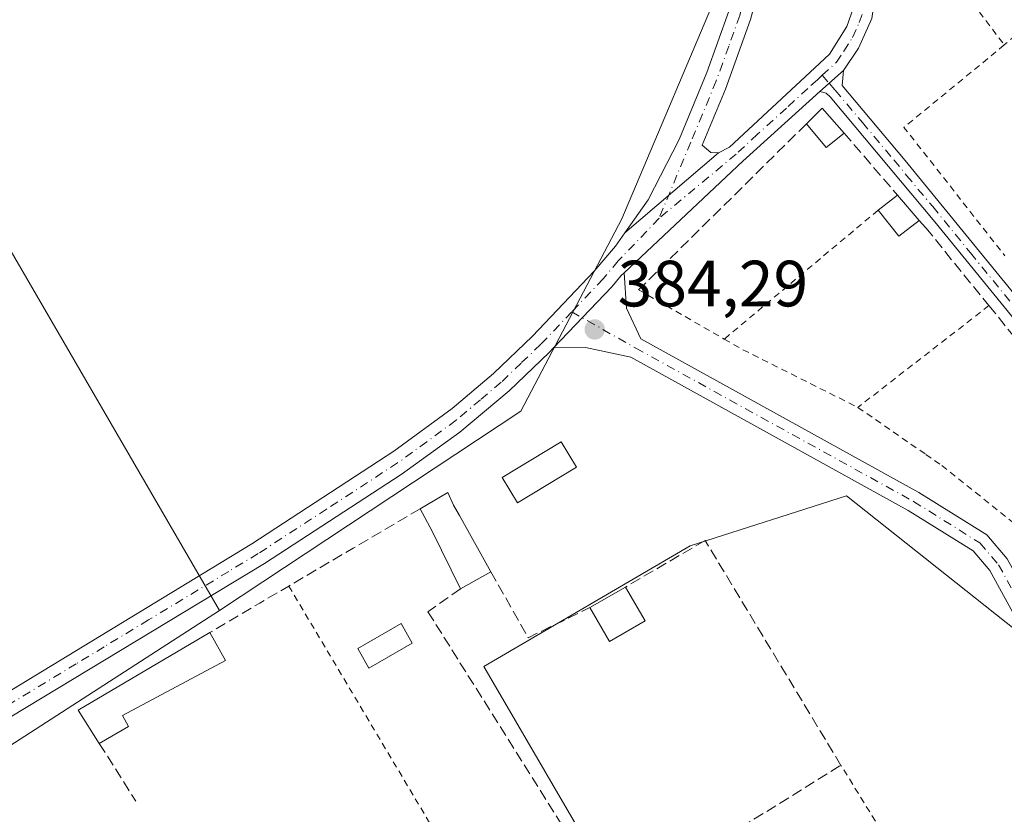
# Model space of a CAD drawing. Units: metres. Extents: x 611267 to 614728, y 4703875 to 4706244.
# Drawn here: x 611792 to 611943, y 4705077 to 4705198 of the extents above; entities that cross this region are included whole.
import ezdxf

# ---------------------------------------------------------------- set-up
doc = ezdxf.new("R2010")
doc.units = ezdxf.units.M
doc.header["$MEASUREMENT"] = 0
for name, pattern in [('DGN Style 2', [1.6480167562047852, 0.988810053722871, -0.6592067024819142]), ('DGN Style 3', [2.307223458686699, 1.648016756204785, -0.6592067024819142]), ('DGN Style 4', [2.6384748266838614, 1.318413404963828, -0.6592067024819142, 0.001648016756204785, -0.6592067024819142])]:
    doc.linetypes.add(name, pattern=pattern)
for name, color, linetype, lineweight in [('Alambrada', 7, 'DGN Style 2', 0), ('Cultivos herbáceos CxS', 92, 'Continuous', 0), ('Cultivos leñosos CxS', 92, 'Continuous', 0), ('Edificación Cxs', 1, 'Continuous', 13), ('Edificación ligera', 1, 'Continuous', 0), ('Edificación ligera Cxs', 1, 'Continuous', 0), ('Huerta CxS', 92, 'Continuous', 0), ('Muro lineal', 1, 'DGN Style 3', 13), ('Pista no pavimentada Cxs', 111, 'Continuous', 0), ('Pista no pavimentada eje', 91, 'DGN Style 4', 0), ('Pista pavimentada Cxs', 135, 'Continuous', 0), ('Pista pavimentada eje', 135, 'DGN Style 4', 0), ('Punto de cota en terreno', 7, 'Continuous', 0), ('Rótulo de punto de cota en terreno', 7, 'Continuous', 0)]:
    doc.layers.add(name, color=color, linetype=linetype, lineweight=lineweight)
doc.styles.add('Style-Arial', font='txt')

# ---------------------------------------------------------------- blocks, each defined once
blk = doc.blocks.new('*U20')
at = {"layer": 'Cultivos herbáceos CxS', "color": 92, "linetype": 'Continuous', "lineweight": 0}
for points in [[(611783.4471000005, 4705175.7707, 384.8139999999985), (611822.9637000002, 4705107.726700001, 384.8853999999992), (611754.5280999999, 4705063.5777, 384.6089999999967)], [(611778.7675000001, 4705028.140699999, 383.8377000000037), (611793.1980999997, 4705007.7249, 383.7459999999992), (611835.8404999999, 4705028.925100001, 383.5994999999967), (611845.4543000003, 4705014.203500001, 383.6901999999973), (611863.9929000001, 4705022.364700001, 383.5007999999943), (611887.9545, 4705037.612500001, 383.4131000000052), (611873.2512999997, 4705059.940300001, 383.5524000000005), (611882.5093, 4705066.475299999, 383.5476999999955), (611863.4495000001, 4705099.1501, 383.772299999997), (611895.0352999996, 4705117.665300001, 383.7773000000016), (611918.9968999998, 4705125.289100001, 384.0032999999967), (611970.8537999997, 4705084.1437, 383.8230999999942), (611993.2648999998, 4705087.388300001, 383.465400000001), (611999.9971000003, 4705086.8705, 383.6114999999991), (612013.9358999999, 4705085.7981, 383.9435999999987), (612036.1958999997, 4705081.026699999, 383.0651999999973), (612066.4055000005, 4705060.356100001, 382.4519), (612071.1750999996, 4705020.6063, 382.4967000000034), (612090.2543000003, 4704993.574899999, 382.0212000000029), (612101.3849, 4704980.8551, 381.9352999999974), (612125.2352999998, 4704971.314099999, 381.876099999994), (612150.6753000002, 4704961.773700001, 381.5813000000053), (612157.0349000003, 4704950.6439, 381.6959999999963), (612161.8047000002, 4704918.842900001, 381.655899999998)]]:
    blk.add_polyline3d(points, dxfattribs=at)
blk = doc.blocks.new('5PATER')
at = {"layer": 'Huerta CxS', "linetype": 'Continuous', "lineweight": 0}
h = blk.add_hatch(color=51, dxfattribs=at)
edge = h.paths.add_edge_path()
edge.add_ellipse((0, 0), major_axis=(-0.1095731443231308, -0.1110710700762829), ratio=0.9994222409660322, start_angle=0, end_angle=360)

msp = doc.modelspace()

# ---------------------------------------------------------------- linework, layer by layer
at = {"layer": 'Alambrada', "color": 7, "linetype": 'DGN Style 2', "lineweight": 0, "extrusion": (0.04153850780829414, -0.05492734346916533, 0.9976259516013408), "elevation": -232641.3424947091, "flags": 128}
msp.add_lwpolyline([(3326180.447834853, 3375770.872518442), (3326180.447834853, 3375756.281763731)], dxfattribs=at)
at = {"layer": 'Alambrada', "color": 7, "linetype": 'DGN Style 2', "lineweight": 0, "extrusion": (-0.02005516422663117, 0.0771937091133498, 0.996814386764741), "elevation": 351321.754210941, "flags": 128}
msp.add_lwpolyline([(-1775435.464347134, -4386082.466398972), (-1775432.19621892, -4386089.754845148), (-1775426.987094583, -4386087.19454804)], dxfattribs=at)
at = {"layer": 'Alambrada', "color": 7, "linetype": 'DGN Style 2', "lineweight": 0, "extrusion": (-0.02729694176726779, 0.009198727955243907, 0.9995850440928776), "elevation": 26961.65846931587, "flags": 128}
msp.add_lwpolyline([(-4654246.790507269, -922273.6696280977), (-4654229.913526719, -922284.2059196555), (-4654216.210497696, -922263.2652571587)], dxfattribs=at)
at = {"layer": 'Alambrada', "color": 7, "linetype": 'DGN Style 2', "lineweight": 0, "extrusion": (0.6423701399285389, -0.7663908422479122, 0.002383326818771518), "elevation": -3212915.965487746, "flags": 128}
msp.add_lwpolyline([(3491442.857295895, 8042.742629419808), (3491437.795982097, 8043.424831357344), (3491412.114230074, 8041.91242706193)], dxfattribs=at)
at = {"layer": 'Alambrada', "color": 7, "linetype": 'DGN Style 2', "lineweight": 0, "extrusion": (-0.01066918977504575, 0.006152484721978551, 0.9999241547843967), "elevation": 22804.3107352402, "flags": 128}
msp.add_lwpolyline([(611856.4417135727, 4705105.629111602), (611869.5529561319, 4705098.068968512)], dxfattribs=at)
at = {"layer": 'Alambrada', "color": 7, "linetype": 'DGN Style 2', "lineweight": 0, "extrusion": (-0.6132799827436979, 0.7898606487993051, 0.002796112342252922), "elevation": 3341126.365567625, "flags": 128}
msp.add_lwpolyline([(-3368938.182771223, -8957.915485444264), (-3368929.245545801, -8958.387687290153), (-3368912.761235087, -8958.178186471188)], dxfattribs=at)
at = {"layer": 'Alambrada', "color": 7, "linetype": 'DGN Style 2', "lineweight": 0, "extrusion": (0.2916820949869099, 0.5373018572523369, 0.7913458596955169), "elevation": 2706870.065424241, "flags": 128}
msp.add_lwpolyline([(1707042.892326987, -3503100.232322812), (1707039.681749475, -3503100.148576299), (1707019.920608112, -3503100.95087444)], dxfattribs=at)
at = {"layer": 'Alambrada', "color": 7, "linetype": 'DGN Style 2', "lineweight": 0}
for points in [[(611920.7401000002, 4705138.860099999, 384.0215000000026), (611931.1401000004, 4705131.6601, 383.9091000000044), (611933.5900999998, 4705129.9801, 383.9054999999935), (611945.2301000003, 4705120.640100001, 384.3022000000055)], [(611833.5900999998, 4705111.4901, 385.0185000000056), (611879.8901000004, 4705033.590100001, 384.6006000000052), (611930.3400999998, 4705064.2601, 384.0997000000062), (611918.1501000002, 4705084.020099999, 385.1113000000041)]]:
    msp.add_polyline3d(points, dxfattribs=at)
at = {"layer": 'Cultivos herbáceos CxS', "color": 92, "linetype": 'Continuous', "lineweight": 0}
for points in [[(611894.7836999996, 4705351.653100001, 384.6306000000041), (611822.6793000001, 4705302.668500001, 384.9042000000045), (611745.6321, 4705402.7181, 385.8071000000054), (611696.6180999996, 4705376.770300001, 385.9517000000051), (611640.4426999995, 4705341.4253, 386.1821999999956), (611715.4326999999, 4705218.879699999, 385.0347000000039), (611749.5069000004, 4705234.212300001, 385.1888999999938), (611783.4471000005, 4705175.7707, 384.8139999999985), (611822.9637000002, 4705107.726700001, 384.8853999999992)], [(611778.7675000001, 4705028.140699999, 383.8377000000037), (611793.1980999997, 4705007.7249, 383.7459999999992), (611835.8404999999, 4705028.925100001, 383.5994999999967), (611845.4543000003, 4705014.203500001, 383.6901999999973), (611863.9929000001, 4705022.364700001, 383.5007999999943), (611887.9545, 4705037.612500001, 383.4131000000052), (611873.2512999997, 4705059.940300001, 383.5524000000005), (611882.5093, 4705066.475299999, 383.5476999999955), (611863.4495000001, 4705099.1501, 383.772299999997), (611895.0352999996, 4705117.665300001, 383.7773000000016), (611918.9968999998, 4705125.289100001, 384.0032999999967), (611970.8537999997, 4705084.1437, 383.8230999999942), (611993.2648999998, 4705087.388300001, 383.465400000001), (611999.9971000003, 4705086.8705, 383.6114999999991), (612013.9358999999, 4705085.7981, 383.9435999999987), (612036.1958999997, 4705081.026699999, 383.0651999999973), (612066.4055000005, 4705060.356100001, 382.4519), (612071.1750999996, 4705020.6063, 382.4967000000034), (612090.2543000003, 4704993.574899999, 382.0212000000029), (612101.3849, 4704980.8551, 381.9352999999974), (612125.2352999998, 4704971.314099999, 381.876099999994), (612150.6753000002, 4704961.773700001, 381.5813000000053), (612157.0349000003, 4704950.6439, 381.6959999999963), (612161.8047000002, 4704918.842900001, 381.655899999998)], [(611822.9637000002, 4705107.726700001, 384.8853999999992), (611754.5280999999, 4705063.5777, 384.6089999999967)]]:
    msp.add_polyline3d(points, dxfattribs=at)
at = {"layer": 'Cultivos leñosos CxS', "color": 92, "linetype": 'Continuous', "lineweight": 0}
msp.add_polyline3d([(611894.7836999996, 4705351.653100001, 384.6306000000041), (611895.8810999999, 4705305.6731, 384.4591999999975), (611900.5935000004, 4705274.3255, 384.437699999995), (611905.3558999998, 4705232.115700001, 384.3522999999986), (611900.5925000003, 4705205.5637, 384.1545999999944), (611884.6070999998, 4705167.741699999, 384.267200000002), (611869.1503, 4705138.306700001, 384.459400000007), (611822.9637000002, 4705107.726700001, 384.8853999999992), (611783.4471000005, 4705175.7707, 384.8139999999985), (611749.5069000004, 4705234.212300001, 385.1888999999938), (611715.4326999999, 4705218.879699999, 385.0347000000039), (611640.4426999995, 4705341.4253, 386.1821999999956), (611696.6180999996, 4705376.770300001, 385.9517000000051), (611745.6321, 4705402.7181, 385.8071000000054), (611822.6793000001, 4705302.668500001, 384.9042000000045)], close=True, dxfattribs=at)
for points in [[(611894.7836999996, 4705351.653100001, 384.6306000000041), (611822.6793000001, 4705302.668500001, 384.9042000000045), (611745.6321, 4705402.7181, 385.8071000000054), (611696.6180999996, 4705376.770300001, 385.9517000000051), (611640.4426999995, 4705341.4253, 386.1821999999956), (611715.4326999999, 4705218.879699999, 385.0347000000039), (611749.5069000004, 4705234.212300001, 385.1888999999938), (611783.4471000005, 4705175.7707, 384.8139999999985), (611822.9637000002, 4705107.726700001, 384.8853999999992)], [(611894.7836999996, 4705351.653100001, 384.6306000000041), (611895.8810999999, 4705305.6731, 384.4591999999975), (611900.5935000004, 4705274.3255, 384.437699999995), (611905.3558999998, 4705232.115700001, 384.3522999999986), (611900.5925000003, 4705205.5637, 384.1545999999944), (611884.6070999998, 4705167.741699999, 384.267200000002), (611869.1503, 4705138.306700001, 384.459400000007), (611822.9637000002, 4705107.726700001, 384.8853999999992)]]:
    msp.add_polyline3d(points, dxfattribs=at)
at = {"layer": 'Edificación Cxs', "color": 1, "linetype": 'Continuous', "lineweight": 13, "extrusion": (-0.05077112838367166, 0.07524565085652736, 0.9958716707236062), "elevation": 323360.0079987776, "flags": 128}
msp.add_lwpolyline([(-3138965.392427137, -3543375.853261328), (-3138968.782509718, -3543376.499934181), (-3138969.386817543, -3543371.438920407)], dxfattribs=at)
at = {"layer": 'Edificación Cxs', "color": 1, "linetype": 'Continuous', "lineweight": 13, "extrusion": (-0.03568122509298058, 0.1353711644104473, 0.9901522600196516), "elevation": 615493.0156134154, "flags": 128}
msp.add_lwpolyline([(-1790945.257817816, -4350500.556434687), (-1790942.057252833, -4350499.110665151), (-1790940.037753391, -4350503.418686926)], dxfattribs=at)
at = {"layer": 'Edificación Cxs', "color": 1, "linetype": 'Continuous', "lineweight": 13, "extrusion": (0.06426366305251256, 0.0493838215846933, 0.9967102988214601), "elevation": 272067.7208653649, "flags": 128}
msp.add_lwpolyline([(3357965.223524131, -3341124.904223611), (3357965.223524131, -3341128.674885537)], dxfattribs=at)
at = {"layer": 'Edificación Cxs', "color": 1, "linetype": 'Continuous', "lineweight": 13, "extrusion": (0.001297429427993771, -0.001504549185947459, 0.9999980265023659), "elevation": -5900.245235173133, "flags": 128}
msp.add_lwpolyline([(611925.8055713829, 4705167.808363344), (611929.1255816928, 4705163.958358986)], dxfattribs=at)
at = {"layer": 'Edificación Cxs', "color": 1, "linetype": 'Continuous', "lineweight": 13, "extrusion": (0.06388070087266134, 0.05634343180825915, 0.9963657329254583), "elevation": 304579.3871833924, "flags": 128}
msp.add_lwpolyline([(3123934.821826274, -3558275.223834387), (3123935.091447914, -3558271.260379084), (3123940.159078038, -3558271.517487115)], dxfattribs=at)
at = {"layer": 'Edificación Cxs', "color": 1, "linetype": 'Continuous', "lineweight": 13, "flags": 128}
for points, elevation in [([(611864.5401, 4705113.690099999), (611859.8800999997, 4705111.0801), (611855.5301000001, 4705119.9101), (611853.6901000004, 4705123.3201), (611857.9401000004, 4705125.8101), (611858.8201000001, 4705123.880100001), (611859.7100999998, 4705122.3101)], 387.0938000000024), ([(611809.0301000001, 4705089.9801), (611804.5701000001, 4705087.380100001), (611801.3501000004, 4705092.4901), (611821.4801000003, 4705104.350099999), (611823.8800999997, 4705100.090100001), (611808.1001000004, 4705091.6501)], 385.7612999999984)]:
    msp.add_lwpolyline(points, close=True, dxfattribs=dict(at, elevation=elevation))
at = {"layer": 'Edificación Cxs', "color": 1, "linetype": 'Continuous', "lineweight": 13, "extrusion": (-0.888004371101174, -0.4455043986713607, 0.113903764949531), "elevation": -2639437.909995764, "flags": 128}
msp.add_lwpolyline([(-3931157.746686771, 303000.376661629), (-3931167.589770379, 303001.0039441165), (-3931171.462799876, 302999.9898441386)], dxfattribs=at)
at = {"layer": 'Edificación Cxs', "color": 1, "linetype": 'Continuous', "lineweight": 13, "extrusion": (0.05648204655217125, 0.03163479430301303, 0.9979023089494704), "elevation": 183789.9793270862, "flags": 128}
msp.add_lwpolyline([(3806095.815720366, -2827070.760760138), (3806095.815720366, -2827065.408399702)], dxfattribs=at)
at = {"layer": 'Edificación Cxs', "color": 1, "linetype": 'Continuous', "lineweight": 13, "extrusion": (0.1203230040058863, 0.06941711771251666, 0.9903048209897225), "elevation": 400620.3943847582, "flags": 128}
msp.add_lwpolyline([(3769726.869787334, -2853261.751689207), (3769726.869787334, -2853268.116900094)], dxfattribs=at)
at = {"layer": 'Edificación Cxs', "color": 1, "linetype": 'Continuous', "lineweight": 13, "extrusion": (-0.1638766149651653, 0.283906643968363, 0.9447441307455582), "elevation": 1235902.426542841, "flags": 128}
msp.add_lwpolyline([(-2882095.727561267, -3560694.557154662), (-2882095.727561267, -3560688.226327694)], dxfattribs=at)
at = {"layer": 'Edificación Cxs', "color": 1, "linetype": 'Continuous', "lineweight": 13, "extrusion": (0.008851871589537116, 0.5332017670022555, 0.8459417947087345), "elevation": 2514514.715904607, "flags": 128}
msp.add_lwpolyline([(-533703.4738635488, -3988083.196393377), (-533698.0569042352, -3988079.36591363), (-533694.9913316324, -3988085.429949173)], dxfattribs=at)
at = {"layer": 'Edificación Cxs', "color": 1, "linetype": 'Continuous', "lineweight": 13, "extrusion": (0.04452030194578303, -0.09571257182229118, 0.9944129153977331), "elevation": -422715.6646741169, "flags": 128}
msp.add_lwpolyline([(2539113.466665016, 3985770.503260641), (2539112.702212637, 3985776.528259275), (2539135.95629028, 3985778.804685647)], dxfattribs=at)
at = {"layer": 'Edificación Cxs', "color": 1, "linetype": 'Continuous', "lineweight": 13, "extrusion": (-0.06726847121879127, -0.03921480383801245, 0.9969639672224032), "elevation": -225280.6302552275, "flags": 128}
msp.add_lwpolyline([(-3756692.947250541, 2889409.783367735), (-3756692.947250541, 2889404.605127663)], dxfattribs=at)
at = {"layer": 'Edificación Cxs', "color": 1, "linetype": 'Continuous', "lineweight": 13}
for points in [[(611853.6901000004, 4705123.3201, 386.0862999999954), (611857.9401000004, 4705125.8101, 385.5518000000012), (611858.8201000001, 4705123.880100001, 385.8758999999991), (611859.7100999998, 4705122.3101, 386.0206000000035), (611864.5401, 4705113.690099999, 386.124100000001)], [(611821.4801000003, 4705104.350099999, 385.6509999999981), (611823.8800999997, 4705100.090100001, 385.4765999999945), (611808.1001000004, 4705091.6501, 385.7612999999984), (611809.0301000001, 4705089.9801, 385.1778999999952)]]:
    msp.add_polyline3d(points, dxfattribs=at)
for points in [[(611918.6201, 4705180.880100001, 385.2008999999962), (611915.8901000004, 4705178.6801, 385.2008999999962), (611912.8501000004, 4705182.290100001, 385.2008999999962), (611915.3000999996, 4705184.720100001, 385.2008999999962)], [(611930.1401000004, 4705167.5101, 385.3129000000045), (611927.0000999998, 4705165.100099999, 385.3129000000045), (611923.8400999998, 4705169.0701, 385.3129000000045), (611926.8201000001, 4705171.360099999, 385.3129000000045)], [(611888.1501000002, 4705106.1601, 389.1166999999987), (611882.6801000005, 4705103.0101, 389.1166999999987), (611879.7001, 4705108.190099999, 389.1166999999987), (611885.1601, 4705111.340100001, 389.1166999999987)]]:
    msp.add_3dface(points, dxfattribs=at)
at = {"layer": 'Edificación ligera', "color": 1, "linetype": 'Continuous', "lineweight": 0}
msp.add_polyline3d([(611852.5036000004, 4705102.733999999, 385.0921999999992), (611845.8712999999, 4705098.924000001, 385.0348999999987), (611844.1453, 4705101.9286, 384.982999999993), (611850.7774999999, 4705105.738600001, 384.7344000000012), (611852.5036000004, 4705102.733999999, 385.0921999999992)], dxfattribs=at)
at = {"layer": 'Edificación ligera Cxs', "color": 1, "linetype": 'Continuous', "lineweight": 0}
msp.add_polyline3d([(611877.6501000002, 4705129.700099999, 384.3340999999928), (611868.6101000002, 4705124.2401, 385.1358999999939), (611866.2600999996, 4705128.120100001, 385.6340000000055), (611875.3000999996, 4705133.590100001, 385.3426000000036), (611877.6501000002, 4705129.700099999, 384.3340999999928)], dxfattribs=at)
for points in [[(611877.6501000002, 4705129.700099999, 385.6340000000055), (611868.6101000002, 4705124.2401, 385.6340000000055), (611866.2600999996, 4705128.120100001, 385.6340000000055), (611875.3000999996, 4705133.590100001, 385.6340000000055)], [(611852.5036000004, 4705102.733999999, 385.0921999999992), (611845.8712999999, 4705098.924000001, 385.0921999999992), (611844.1453, 4705101.9286, 385.0921999999992), (611850.7774999999, 4705105.738600001, 385.0921999999992)]]:
    msp.add_3dface(points, dxfattribs=at)
at = {"layer": 'Huerta CxS', "color": 92, "linetype": 'Continuous', "lineweight": 0}
for points in [[(611754.5280999999, 4705063.5777, 384.6089999999967), (611822.9637000002, 4705107.726700001, 384.8853999999992), (611869.1503, 4705138.306700001, 384.459400000007), (611884.6070999998, 4705167.741699999, 384.267200000002), (611900.5925000003, 4705205.5637, 384.1545999999944), (611905.3558999998, 4705232.115700001, 384.3522999999986), (611900.5935000004, 4705274.3255, 384.437699999995), (611895.8810999999, 4705305.6731, 384.4591999999975), (611894.7836999996, 4705351.653100001, 384.6306000000041)], [(611894.7836999996, 4705351.653100001, 384.6306000000041), (611895.8810999999, 4705305.6731, 384.4591999999975), (611900.5935000004, 4705274.3255, 384.437699999995), (611905.3558999998, 4705232.115700001, 384.3522999999986), (611900.5925000003, 4705205.5637, 384.1545999999944), (611884.6070999998, 4705167.741699999, 384.267200000002), (611869.1503, 4705138.306700001, 384.459400000007), (611822.9637000002, 4705107.726700001, 384.8853999999992)], [(612161.8047000002, 4704918.842900001, 381.655899999998), (612157.0349000003, 4704950.6439, 381.6959999999963), (612150.6753000002, 4704961.773700001, 381.5813000000053), (612125.2352999998, 4704971.314099999, 381.876099999994), (612101.3849, 4704980.8551, 381.9352999999974), (612090.2543000003, 4704993.574899999, 382.0212000000029), (612071.1750999996, 4705020.6063, 382.4967000000034), (612066.4055000005, 4705060.356100001, 382.4519), (612036.1958999997, 4705081.026699999, 383.0651999999973), (612013.9358999999, 4705085.7981, 383.9435999999987), (611999.9971000003, 4705086.8705, 383.6114999999991), (611993.2648999998, 4705087.388300001, 383.465400000001), (611970.8537999997, 4705084.1437, 383.8230999999942), (611918.9968999998, 4705125.289100001, 384.0032999999967), (611895.0352999996, 4705117.665300001, 383.7773000000016), (611863.4495000001, 4705099.1501, 383.772299999997), (611882.5093, 4705066.475299999, 383.5476999999955), (611873.2512999997, 4705059.940300001, 383.5524000000005), (611887.9545, 4705037.612500001, 383.4131000000052), (611863.9929000001, 4705022.364700001, 383.5007999999943), (611845.4543000003, 4705014.203500001, 383.6901999999973), (611835.8404999999, 4705028.925100001, 383.5994999999967), (611793.1980999997, 4705007.7249, 383.7459999999992), (611778.7675000001, 4705028.140699999, 383.8377000000037)], [(611778.7675000001, 4705028.140699999, 383.8377000000037), (611793.1980999997, 4705007.7249, 383.7459999999992), (611835.8404999999, 4705028.925100001, 383.5994999999967), (611845.4543000003, 4705014.203500001, 383.6901999999973), (611863.9929000001, 4705022.364700001, 383.5007999999943), (611887.9545, 4705037.612500001, 383.4131000000052), (611873.2512999997, 4705059.940300001, 383.5524000000005), (611882.5093, 4705066.475299999, 383.5476999999955), (611863.4495000001, 4705099.1501, 383.772299999997), (611895.0352999996, 4705117.665300001, 383.7773000000016), (611918.9968999998, 4705125.289100001, 384.0032999999967), (611970.8537999997, 4705084.1437, 383.8230999999942), (611993.2648999998, 4705087.388300001, 383.465400000001), (611999.9971000003, 4705086.8705, 383.6114999999991), (612013.9358999999, 4705085.7981, 383.9435999999987), (612036.1958999997, 4705081.026699999, 383.0651999999973), (612066.4055000005, 4705060.356100001, 382.4519), (612071.1750999996, 4705020.6063, 382.4967000000034), (612090.2543000003, 4704993.574899999, 382.0212000000029), (612101.3849, 4704980.8551, 381.9352999999974), (612125.2352999998, 4704971.314099999, 381.876099999994), (612150.6753000002, 4704961.773700001, 381.5813000000053), (612157.0349000003, 4704950.6439, 381.6959999999963), (612161.8047000002, 4704918.842900001, 381.655899999998)], [(611822.9637000002, 4705107.726700001, 384.8853999999992), (611754.5280999999, 4705063.5777, 384.6089999999967)]]:
    msp.add_polyline3d(points, dxfattribs=at)
at = {"layer": 'Muro lineal', "color": 1, "linetype": 'DGN Style 3', "lineweight": 13, "extrusion": (0.703332303116214, -0.7108519434914048, 0.003631229507318035), "elevation": -2914308.504668804, "flags": 128}
msp.add_lwpolyline([(3744310.821418722, 10967.19314157937), (3744303.941179009, 10966.85483934896), (3744274.69482881, 10966.86973944719)], dxfattribs=at)
at = {"layer": 'Muro lineal', "color": 1, "linetype": 'DGN Style 3', "lineweight": 13, "extrusion": (0.0006804311737171809, -0.000789963996911603, 0.999999456485003), "elevation": -2915.556698594267, "flags": 128}
msp.add_lwpolyline([(611918.2164797772, 4705180.045033017), (611926.4164867927, 4705170.525030046)], dxfattribs=at)
at = {"layer": 'Muro lineal', "color": 1, "linetype": 'DGN Style 3', "lineweight": 13, "extrusion": (-0.5075161815816136, 0.8616303620644108, 0.004521570697314436), "elevation": 3743553.208356944, "flags": 128}
msp.add_lwpolyline([(-2915147.737488383, -16540.82327113156), (-2915135.845333031, -16542.24088562292), (-2915124.414563262, -16541.8910963351), (-2915119.250562968, -16542.09889862156), (-2915110.356410334, -16541.2585755814)], dxfattribs=at)
at = {"layer": 'Muro lineal', "color": 1, "linetype": 'DGN Style 3', "lineweight": 13, "extrusion": (-0.03213933388044966, -0.1320354344406152, 0.9907238299696838), "elevation": -640524.1065615255, "flags": 128}
msp.add_lwpolyline([(-518294.4797449191, 4672640.891666031), (-518286.5479899709, 4672632.327432624), (-518278.4490459088, 4672639.116710629)], dxfattribs=at)
at = {"layer": 'Muro lineal', "color": 1, "linetype": 'DGN Style 3', "lineweight": 13, "extrusion": (0.01881493836383525, -0.02982691305998773, 0.9993779832234033), "elevation": -128442.6315850626, "flags": 128}
msp.add_lwpolyline([(3027733.913865381, 3650819.369900957), (3027733.913865381, 3650808.923393476)], dxfattribs=at)
at = {"layer": 'Muro lineal', "color": 1, "linetype": 'DGN Style 3', "lineweight": 13}
for points in [[(611930.1401000004, 4705167.5101, 384.9753000000055), (611931.1601, 4705166.350099999, 384.8625000000029), (611940.8201000001, 4705154.450099999, 384.2841999999946), (611948.5701000001, 4705144.890100001, 383.8142999999982), (611960.3000999996, 4705130.440099999, 384.6022999999986)], [(611859.8800999997, 4705111.0801, 386.4706000000006), (611854.9001000002, 4705107.5601, 384.796199999997), (611883.2600999996, 4705062.380100001, 384.1904000000068), (611918.1501000002, 4705084.020099999, 385.1113000000041), (611897.3501000004, 4705118.4801, 386.6226000000024), (611885.1601, 4705111.340100001, 384.9986999999965)]]:
    msp.add_polyline3d(points, dxfattribs=at)
at = {"layer": 'Pista no pavimentada Cxs', "color": 111, "linetype": 'Continuous', "lineweight": 0, "extrusion": (-0.004881159755883733, -0.004403951400901812, 0.9999783895122415), "elevation": -23324.11551914014, "flags": 128}
msp.add_lwpolyline([(611909.5254386324, 4705130.149550765), (611913.1055507176, 4705133.379582088)], dxfattribs=at)
msp.add_lwpolyline([(611909.5254386324, 4705130.149550765), (611913.1055507176, 4705133.379582088)], dxfattribs=at)
at = {"layer": 'Pista no pavimentada Cxs', "color": 111, "linetype": 'Continuous', "lineweight": 0, "extrusion": (-0.1520500475516936, 0.1714799553339402, 0.9733834845312497), "elevation": 714177.5402419596, "flags": 128}
msp.add_lwpolyline([(-3579484.887802929, -3031578.035430274), (-3579468.977245669, -3031577.919801871), (-3579444.030930842, -3031577.147491401)], dxfattribs=at)
at = {"layer": 'Pista no pavimentada Cxs', "color": 111, "linetype": 'Continuous', "lineweight": 0, "extrusion": (0.002791357013257657, 0.002386031348710215, 0.9999932575674836), "elevation": 13319.0247865565, "flags": 128}
msp.add_lwpolyline([(611881.5783738822, 4705147.202052426), (611895.9235114373, 4705159.46408733)], dxfattribs=at)
msp.add_lwpolyline([(611881.5783738822, 4705147.202052426), (611895.9235114373, 4705159.46408733)], dxfattribs=at)
at = {"layer": 'Pista no pavimentada Cxs', "color": 111, "linetype": 'Continuous', "lineweight": 0}
for points in [[(611885.0351, 4705165.588099999, 384.3652000000002), (611888.6101000002, 4705170.640100001, 384.3748999999953), (611893.3901000004, 4705179.9001, 384.3496000000014), (611897.6201, 4705190.140100001, 384.3353999999963), (611900.9801000003, 4705199.5601, 384.2964999999967), (611904.1001000004, 4705211.390100001, 384.2932000000001), (611905.6700999998, 4705220.880100001, 384.3573000000033), (611905.7901, 4705228.140100001, 384.3690999999963), (611905.3101000005, 4705232.0801, 384.4256000000024), (611901.2500999998, 4705246.9001, 384.5013000000035), (611899.2100999998, 4705255.8101, 384.4685999999929), (611898.6700999998, 4705260.800100001, 384.4526000000042), (611898.9700999996, 4705268.960100001, 384.5161999999983), (611901.0343000004, 4705278.8047, 384.4907999999996), (611903.6599000003, 4705288.514900001, 384.4716000000044), (611906.8383, 4705298.058300001, 384.521900000007), (611910.5591000002, 4705307.403700001, 384.6217000000034), (611914.8101000005, 4705316.520099999, 385.277900000001), (611916.8901000004, 4705319.540100001, 384.6198000000004), (611924.0201000003, 4705326.550100001, 384.6413999999932), (611975.2200999996, 4705369.170100001, 384.2195999999968), (612020.8300999999, 4705408.5101, 384.0757000000012), (612044.0401, 4705427.530099999, 384.0059000000037), (612069.6901000004, 4705450.960100001, 384.0491999999941)], [(611907.9501, 4705235.970100001, 384.6186000000016), (611917.0500999996, 4705224.800100001, 384.3733999999968), (611920.3901000004, 4705219.8301, 384.6285999999964), (611922.1700999998, 4705215.1501, 385.0969000000041), (611923.1601, 4705211.1801, 385.0666000000056), (611923.5800999999, 4705206.780099999, 384.2912000000069), (611923.5701000001, 4705202.970100001, 384.3368999999948), (611922.8701, 4705198.440099999, 384.2318999999989), (611920.8400999998, 4705193.880100001, 384.1992000000027), (611918.5201000003, 4705190.470100001, 384.195000000007)], [(611909.3701, 4705228.3201, 384.3858999999939), (611909.2401000002, 4705220.5601, 384.4774999999936), (611907.6001000004, 4705210.640100001, 384.4297999999981), (611904.3201000001, 4705198.270099999, 384.4315999999963), (611900.4700999996, 4705187.620100001, 384.5877000000037), (611896.8901000004, 4705179.050100001, 384.3543000000063), (611898.2100999998, 4705177.9301, 384.3227000000043), (611899.3800999997, 4705177.850099999, 384.2958999999973)], [(611899.3800999997, 4705177.850099999, 384.2958999999973), (611901.0900999998, 4705178.7401, 384.3187999999937), (611914.1401000004, 4705190.860099999, 384.5454000000027), (611916.3901000004, 4705192.9901, 384.5084000000061), (611919.0401, 4705197.220100001, 384.4686999999976), (611920.4501, 4705201.130100001, 384.3717000000034), (611920.8601000002, 4705205.340100001, 384.2954000000027), (611920.5401, 4705210.040100001, 384.472299999994), (611919.5900999998, 4705213.8101, 384.6624000000011), (611917.2500999998, 4705218.2401, 384.3322000000044), (611909.3701, 4705228.3201, 384.3858999999939)], [(611784.9700999996, 4705091.880100001, 384.9835000000021), (611827.9501, 4705117.9801, 384.8760000000038), (611849.6901000004, 4705132.130100001, 384.7562999999937), (611858.6001000004, 4705138.690099999, 384.6772000000055), (611864.9200999998, 4705144.050100001, 384.5825000000041), (611870.9200999998, 4705149.780099999, 384.5380000000005), (611880.3800999997, 4705159.7401, 384.4318000000058), (611883.6001000004, 4705163.5601, 384.3718999999983), (611885.0351, 4705165.588099999, 384.3652000000002), (611899.3800999997, 4705177.850099999, 384.2958999999973), (611901.0900999998, 4705178.7401, 384.3187999999937), (611914.1401000004, 4705190.860099999, 384.5454000000027), (611916.3901000004, 4705192.9901, 384.5084000000061), (611919.0401, 4705197.220100001, 384.4686999999976), (611920.4501, 4705201.130100001, 384.3717000000034)], [(611904.3201000001, 4705198.270099999, 384.4315999999963), (611900.4700999996, 4705187.620100001, 384.5877000000037), (611896.8901000004, 4705179.050100001, 384.3543000000063), (611898.2100999998, 4705177.9301, 384.3227000000043), (611899.3800999997, 4705177.850099999, 384.2958999999973), (611885.0351, 4705165.588099999, 384.3652000000002), (611888.6101000002, 4705170.640100001, 384.3748999999953), (611893.3901000004, 4705179.9001, 384.3496000000014), (611897.6201, 4705190.140100001, 384.3353999999963), (611900.9801000003, 4705199.5601, 384.2964999999967)], [(611922.8701, 4705198.440099999, 384.2318999999989), (611920.8400999998, 4705193.880100001, 384.1992000000027), (611918.5201000003, 4705190.470100001, 384.195000000007), (611914.9401000004, 4705187.2401, 384.1633000000002), (611903.1101000002, 4705176.600099999, 384.1897999999928), (611884.9433000004, 4705159.4871, 384.3668000000035), (611884.4901000002, 4705159.0601, 384.382700000002), (611883.0500999996, 4705157.350099999, 384.4550000000018), (611874.1366999998, 4705147.981699999, 384.5978999999934), (611873.4501, 4705147.2601, 384.600900000005), (611867.3201000001, 4705141.390100001, 384.9444999999978), (611859.8000999996, 4705135.0801, 384.9075000000012), (611850.8201000001, 4705128.5801, 384.8669999999984), (611829.8501000004, 4705114.950099999, 385.0016000000033), (611771.2701000003, 4705079.530099999, 384.7455000000046)], [(611987.8501000004, 4705099.4301, 384.3280999999988), (611932.5500999996, 4705167.280099999, 384.3809000000037), (611916.5000999998, 4705186.440099999, 384.2839999999997), (611915.9001000002, 4705187.020099999, 384.1827999999951), (611914.9401000004, 4705187.2401, 384.1633000000002), (611918.5201000003, 4705190.470100001, 384.195000000007), (611918.3400999998, 4705188.1601, 384.0776000000042), (611928.0000999998, 4705176.6801, 384.0179000000062), (611989.7200999996, 4705101.120100001, 384.1919999999955)], [(611918.5201000003, 4705190.470100001, 384.195000000007), (611918.3400999998, 4705188.1601, 384.0776000000042), (611928.0000999998, 4705176.6801, 384.0179000000062), (611989.7200999996, 4705101.120100001, 384.1919999999955), (611992.4501, 4705098.350099999, 383.2771000000066), (611995.9501, 4705096.270099999, 383.3421999999992), (611998.8101000005, 4705096.0701, 383.5651999999973), (612003.0900999998, 4705097.0801, 383.6959000000061), (612009.1401000004, 4705099.6801, 384.2666000000027), (612013.9700999996, 4705100.9301, 384.0568000000058), (612017.8300999999, 4705101.1501, 383.7893999999943), (612020.9600999998, 4705100.6801, 384.0731999999989), (612023.2600999996, 4705099.960100001, 384.3840000000055), (612026.4501, 4705097.380100001, 385.2715999999928), (612032.6001000004, 4705088.640100001, 384.9709000000003), (612035.1300999997, 4705087.0701, 385.468399999998), (612037.6601, 4705086.920100001, 385.7624999999971), (612041.9401000004, 4705087.8301, 385.1536999999953), (612055.5800999999, 4705094.0701, 383.2051999999967), (612060.3901000004, 4705095.800100001, 382.9030999999959), (612063.1001000004, 4705096.4301, 382.835699999996)], [(611987.8501000004, 4705099.4301, 384.3280999999988), (611932.5500999996, 4705167.280099999, 384.3809000000037), (611916.5000999998, 4705186.440099999, 384.2839999999997), (611915.9001000002, 4705187.020099999, 384.1827999999951), (611914.9401000004, 4705187.2401, 384.1633000000002)], [(611567.2001, 4704956.6801, 385.1891999999934), (611570.0900999998, 4704958.7301, 385.2207000000053), (611586.1001000004, 4704969.220100001, 385.2033999999985), (611616.0601000005, 4704987.940099999, 385.3301000000066), (611619.3901000004, 4704989.950099999, 385.3696000000054), (611642.0500999996, 4705003.590100001, 385.0984999999928), (611654.8701, 4705011.5601, 385.147299999997), (611672.1201, 4705022.280099999, 385.022299999997), (611713.3400999998, 4705047.370100001, 384.835500000001), (611721.8300999999, 4705052.540100001, 384.8570999999938), (611760.9101, 4705077.2601, 384.9035000000004), (611780.4501, 4705089.130100001, 385.0117000000027), (611784.9700999996, 4705091.880100001, 384.9835000000021), (611827.9501, 4705117.9801, 384.8760000000038), (611849.6901000004, 4705132.130100001, 384.7562999999937), (611858.6001000004, 4705138.690099999, 384.6772000000055), (611864.9200999998, 4705144.050100001, 384.5825000000041), (611870.9200999998, 4705149.780099999, 384.5380000000005), (611880.3800999997, 4705159.7401, 384.4318000000058), (611883.6001000004, 4705163.5601, 384.3718999999983), (611885.0351, 4705165.588099999, 384.3652000000002)], [(611884.9434000002, 4705159.4871, 384.3668000000035), (611884.4901000002, 4705159.0601, 384.382700000002), (611883.0500999996, 4705157.350099999, 384.4550000000018), (611874.1366999998, 4705147.981699999, 384.5978999999934)], [(611874.1366999998, 4705147.981699999, 384.5978999999934), (611873.4501, 4705147.2601, 384.600900000005), (611867.3201000001, 4705141.390100001, 384.9444999999978), (611859.8000999996, 4705135.0801, 384.9075000000012), (611850.8201000001, 4705128.5801, 384.8669999999984), (611829.8501000004, 4705114.950099999, 385.0016000000033), (611771.2701000003, 4705079.530099999, 384.7455000000046), (611751.4901000002, 4705066.7501, 384.7866999999969)]]:
    msp.add_polyline3d(points, dxfattribs=at)
at = {"layer": 'Pista no pavimentada eje', "color": 91, "linetype": 'DGN Style 4', "lineweight": 0}
for points in [[(611907.2801000001, 4705232.115900001, 384.4434999999939), (611907.3400999998, 4705230.200099999, 384.4204000000027), (611907.5800999999, 4705228.2301, 384.3981000000058), (611907.4550999999, 4705220.720100001, 384.3968000000023), (611905.8501000004, 4705211.015100001, 384.3592000000062), (611904.2901, 4705205.100099999, 384.3304000000062), (611902.6501000002, 4705198.915100001, 384.325800000006), (611900.9700999996, 4705194.2051, 384.4012999999977), (611899.0450999998, 4705188.880100001, 384.4486000000034), (611896.9301000005, 4705183.7601, 384.3889000000054), (611895.1401000004, 4705179.475099999, 384.3552000000054), (611890.3066999996, 4705167.833900001, 384.3411000000052)], [(611915.2906999999, 4705189.740300001, 384.3395000000019), (611917.4550999999, 4705191.7301, 384.3266000000003), (611918.6151000002, 4705193.4351, 384.3374999999942), (611919.9401000004, 4705195.550100001, 384.3285999999935), (611920.9550999999, 4705197.8301, 384.3212000000058), (611921.6601, 4705199.7851, 384.2765000000072), (611922.0100999996, 4705202.050100001, 384.2685999999958), (611922.2150999998, 4705204.155099999, 384.2342999999965), (611922.2200999996, 4705206.0601, 384.2057999999961), (611922.0601000005, 4705208.4101, 384.295100000003), (611921.8501000004, 4705210.610099999, 384.5387999999948), (611921.3750999998, 4705212.495100001, 384.7143000000069), (611920.8800999997, 4705214.4801, 384.8502000000008), (611919.7100999998, 4705216.6951, 384.7991999999941), (611918.8201000001, 4705219.0351, 384.5025000000023), (611917.1501000002, 4705221.520099999, 384.2583000000013), (611913.2100999998, 4705226.5601, 384.3806999999942), (611908.6601, 4705232.145099999, 384.4725999999937), (611907.2801000001, 4705232.115900001, 384.4434999999939)], [(611915.2906999999, 4705189.740300001, 384.3395000000019), (611914.5401, 4705189.050100001, 384.3101000000024), (611913.0613000002, 4705187.720100001, 384.2054999999964), (611909.7988999998, 4705184.690099999, 384.3809000000037), (611905.3624999998, 4705180.700099999, 384.3025000000052), (611902.1001000004, 4705177.670100001, 384.2241000000067), (611890.3066999996, 4705167.833900001, 384.3411000000052)], [(611915.2906999999, 4705189.740300001, 384.3395000000019), (611916.3419000005, 4705188.504699999, 384.1719000000012), (611917.2701000003, 4705187.4451, 384.0774999999995), (611921.4325000001, 4705182.5101, 384.1958000000013), (611926.2625000002, 4705176.770099999, 384.1892999999982), (611928.1913000002, 4705174.408700001, 384.332899999994), (611932.2039000001, 4705169.618899999, 384.2661999999983), (611937.9901000002, 4705162.5351, 384.1779999999999), (611947.0636999998, 4705151.402100001, 383.9772999999986)], [(611890.3066999996, 4705167.833900001, 384.3411000000052), (611884.0450999998, 4705161.3101, 384.382700000002), (611881.7150999998, 4705158.545100001, 384.466499999995), (611876.9151, 4705153.5001, 384.5825999999943)], [(611876.9151, 4705153.5001, 384.5825999999943), (611872.1851000005, 4705148.520099999, 384.5807000000059), (611869.1851000005, 4705145.655099999, 384.6040999999968), (611866.1201, 4705142.720100001, 384.6399999999995), (611862.9600999998, 4705140.040100001, 384.7685999999958), (611859.2001, 4705136.8851, 384.7835000000051), (611854.7451, 4705133.6051, 384.7786000000052), (611850.2550999997, 4705130.3551, 384.8208000000013), (611839.3850999996, 4705123.280099999, 384.8873000000021), (611828.9001000002, 4705116.465100001, 384.9413000000059), (611824.3800999997, 4705113.720100001, 384.9394999999931), (611812.1051000003, 4705106.2981, 384.9530999999988), (611805.3000999996, 4705102.1657, 384.8730000000069), (611801.0044999998, 4705099.568499999, 384.8375999999989), (611790.8394999999, 4705093.3957, 384.8369999999995)]]:
    msp.add_polyline3d(points, dxfattribs=at)
at = {"layer": 'Pista pavimentada Cxs', "color": 135, "linetype": 'Continuous', "lineweight": 0}
for points in [[(612051.2439000001, 4704917.258300001, 382.6919999999955), (612031.0657000003, 4704952.5305, 382.9226999999955), (611995.0283000004, 4705017.9375, 383.2446999999956), (611956.7707000002, 4705085.2457, 383.5084999999963), (611943.9042999997, 4705108.436899999, 383.8249999999971), (611940.9654999999, 4705113.850500001, 383.7914000000019), (611938.3777000001, 4705116.869700001, 383.7991999999941), (611928.4619000005, 4705123.067100001, 383.8824000000022), (611885.9471000005, 4705146.545299999, 384.790599999993), (611879.0286999998, 4705148.0211, 384.7646999999997), (611874.1366999998, 4705147.981699999, 384.5978999999934), (611883.0500999996, 4705157.350099999, 384.4550000000018), (611884.4901000002, 4705159.0601, 384.382700000002), (611884.9433000004, 4705159.4871, 384.3668000000035), (611885.2993000001, 4705154.0537, 384.3821000000025), (611887.5091000004, 4705149.338300001, 384.519100000005), (611930.0844999999, 4705125.826500001, 383.9208999999973), (611940.4886999996, 4705119.3237, 383.9235999999946), (611943.6158999996, 4705115.6753, 383.9631999999983), (611946.7094999999, 4705109.976500001, 383.8696000000054), (611959.5607000003, 4705086.8125, 383.4818999999989), (611997.8207, 4705019.500499999, 382.9663), (612033.8561000006, 4704954.097300001, 382.7189000000071), (612054.0005000001, 4704918.884299999, 382.5543000000035)], [(611884.9434000002, 4705159.4871, 384.3668000000035), (611884.4901000002, 4705159.0601, 384.382700000002), (611883.0500999996, 4705157.350099999, 384.4550000000018), (611874.1366999998, 4705147.981699999, 384.5978999999934)], [(611884.9434000002, 4705159.4871, 384.3668000000035), (611885.2993000001, 4705154.0537, 384.3821000000025), (611887.5091000004, 4705149.338300001, 384.519100000005), (611930.0844999999, 4705125.826500001, 383.9208999999973), (611940.4886999996, 4705119.3237, 383.9235999999946), (611943.6158999996, 4705115.6753, 383.9631999999983), (611946.7094999999, 4705109.976500001, 383.8696000000054), (611959.5607000003, 4705086.8125, 383.4818999999989), (611997.8207, 4705019.500499999, 382.9663), (612033.8561000006, 4704954.097300001, 382.7189000000071), (612054.0005000001, 4704918.884299999, 382.5543000000035), (612063.8897000002, 4704902.614900001, 382.4470000000001), (612070.4325000001, 4704887.454700001, 382.6037000000069), (612095.0318999998, 4704835.081700001, 383.6619000000064), (612108.0264999997, 4704806.5569, 382.6394), (612111.3161000004, 4704800.648499999, 381.9689000000071)], [(612108.2017000001, 4704799.663899999, 381.975099999996), (612105.1678999999, 4704805.1129, 382.315499999997), (612092.1275000004, 4704833.738100001, 382.2165999999997), (612067.5144999997, 4704886.1403, 382.6958000000013), (612061.0396999996, 4704901.142700001, 382.5458999999973), (612051.2439000001, 4704917.258300001, 382.6919999999955), (612031.0657000003, 4704952.5305, 382.9226999999955), (611995.0283000004, 4705017.9375, 383.2446999999956), (611956.7707000002, 4705085.2457, 383.5084999999963), (611943.9042999997, 4705108.436899999, 383.8249999999971), (611940.9654999999, 4705113.850500001, 383.7914000000019), (611938.3777000001, 4705116.869700001, 383.7991999999941), (611928.4619000005, 4705123.067100001, 383.8824000000022), (611885.9471000005, 4705146.545299999, 384.790599999993), (611879.0286999998, 4705148.0211, 384.7646999999997), (611874.1366999998, 4705147.981699999, 384.5978999999934)]]:
    msp.add_polyline3d(points, dxfattribs=at)
at = {"layer": 'Pista pavimentada eje', "color": 135, "linetype": 'DGN Style 4', "lineweight": 0}
msp.add_polyline3d([(611876.9151, 4705153.5001, 384.5825999999943), (611886.7281, 4705147.9417, 384.6815000000061), (611929.2731, 4705124.446699999, 383.8935999999958), (611939.4331, 4705118.096700001, 383.8456000000006), (611942.2906999999, 4705114.762900001, 383.8024000000005), (611945.3069000002, 4705109.206700001, 383.8266000000003), (611958.1656999999, 4705086.029100001, 383.4737000000023), (611996.4244999997, 4705018.7191, 383.0865000000049), (612032.4609000003, 4704953.313899999, 382.7263999999996), (612052.6221000003, 4704918.0713, 382.5924999999988), (612062.4647000004, 4704901.878699999, 382.4921999999933), (612068.9735000003, 4704886.797499999, 382.652900000001), (612093.5796999997, 4704834.4099, 382.7658999999985), (612106.5972999996, 4704805.834899999, 382.4706000000006), (612111.3633000003, 4704797.274700001, 381.9809999999998)], dxfattribs=at)

# ---------------------------------------------------------------- block references
at = {"layer": 'Cultivos herbáceos CxS', "color": 92, "linetype": 'Continuous', "lineweight": 0}
msp.add_blockref('*U20', (0, 0), dxfattribs=at)
at = {"layer": 'Punto de cota en terreno', "color": 7, "linetype": 'Continuous', "lineweight": 0, "xscale": 10, "yscale": 10, "zscale": 10}
msp.add_blockref('5PATER', (611880.4400000004, 4705150.800000001, 384.2899999999936), dxfattribs=at)

# ---------------------------------------------------------------- texts
at = {"layer": 'Rótulo de punto de cota en terreno', "color": 7, "linetype": 'Continuous', "lineweight": 0, "style": 'Style-Arial'}
msp.add_text('384,29', height=7.000000000000002, dxfattribs=at).set_placement((611883.9677999998, 4705154.3278))

doc.saveas('drawing.dxf')
